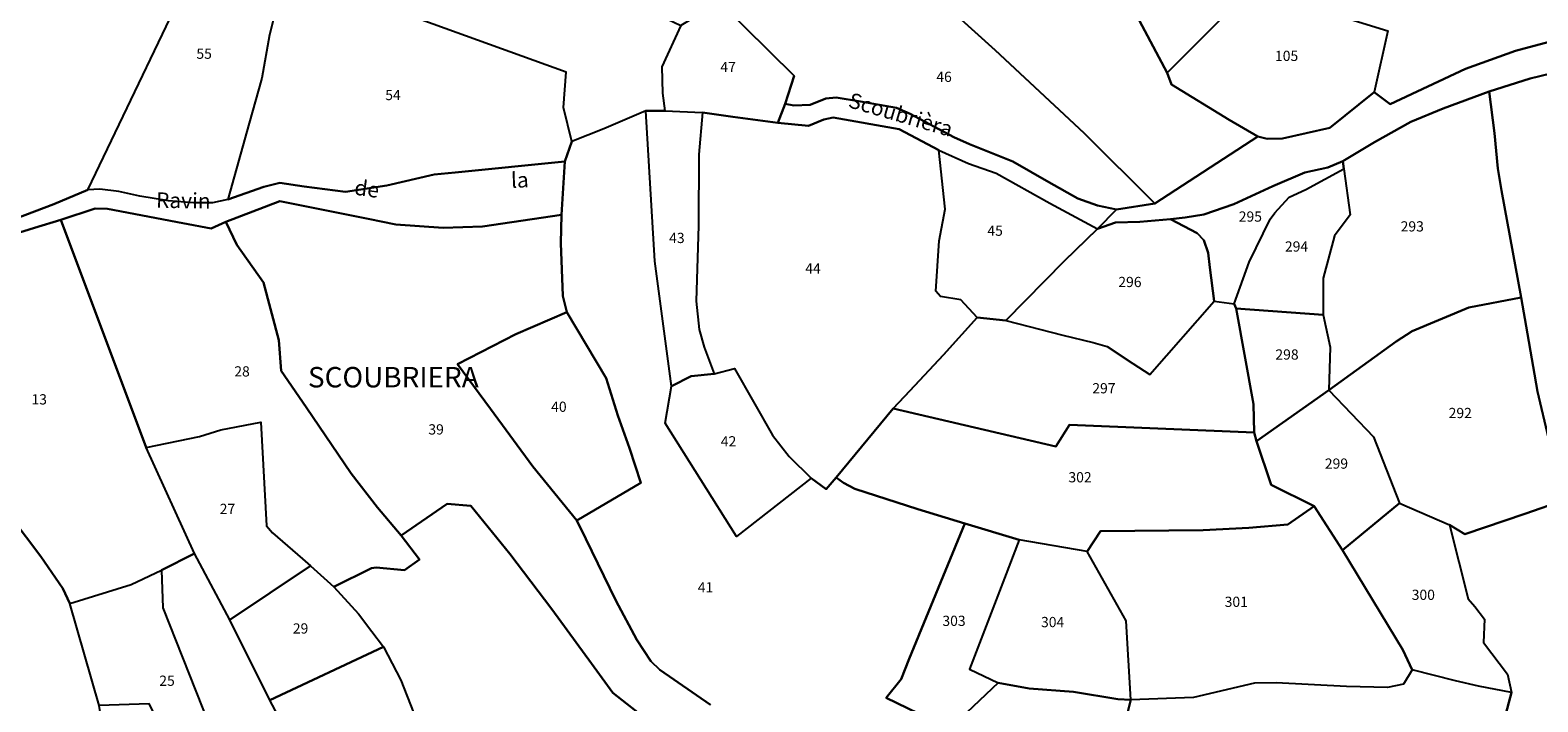
# Model space of a CAD drawing. Units: metres. Extents: x 1018200 to 1025656, y 6337368 to 6348607.
# Drawn here: x 1022830 to 1023124, y 6339465 to 6339597 of the extents above; entities that cross this region are included whole.
import ezdxf
from ezdxf.enums import TextEntityAlignment as Align

# ---------------------------------------------------------------- set-up
doc = ezdxf.new("R2010")
doc.units = ezdxf.units.M
for name, color, linetype in [('ig_cad_divers_texte', 8, 'CONTINUOUS'), ('ig_cad_hydro', 140, 'CONTINUOUS'), ('ig_cad_lieudit', 7, 'ByLayer'), ('ig_cad_lieudit_texte', 210, 'CONTINUOUS'), ('ig_cad_parcel', 3, 'CONTINUOUS'), ('ig_cad_parcel_num', 3, 'CONTINUOUS')]:
    doc.layers.add(name, color=color, linetype=linetype)
doc.styles.add('Times New Roman', font='times.ttf')

msp = doc.modelspace()

# ---------------------------------------------------------------- linework, layer by layer
at = {"layer": 'ig_cad_hydro'}
for points in [[(1023007.48, 6339602.38), (1023018.1, 6339592.83), (1023035.47, 6339576.54), (1023049.32, 6339562.82), (1023069.45, 6339575.92), (1023063.83, 6339579.15), (1023052.54, 6339586.08), (1023051.69, 6339588.35), (1023045.71, 6339599.67)], [(1023130.23, 6339595.5), (1023119.76, 6339592.69), (1023109.98, 6339589.16), (1023095.25, 6339582.26), (1023092.13, 6339584.58), (1023083.47, 6339577.64), (1023074.27, 6339575.54), (1023071.26, 6339575.48), (1023069.45, 6339575.92), (1023049.32, 6339562.82), (1023041.79, 6339561.66), (1023038.12, 6339557.85), (1023041.64, 6339559.1), (1023046.35, 6339559.22), (1023052.38, 6339559.74), (1023055.21, 6339560.08), (1023058.9, 6339560.66), (1023064.73, 6339562.71), (1023072.33, 6339566.19), (1023078.59, 6339568.91), (1023083.12, 6339569.88), (1023086.02, 6339571.09), (1023092.24, 6339574.78), (1023099.32, 6339578.78), (1023105.62, 6339581.4), (1023114.6, 6339584.71), (1023122.62, 6339587.26), (1023130.68, 6339589.21)], [(1022822.39, 6339555.6), (1022830.43, 6339558.03), (1022835.55, 6339559.64), (1022842.29, 6339561.82), (1022844.68, 6339561.76), (1022859.37, 6339558.96), (1022864.93, 6339557.95), (1022867.77, 6339559.26), (1022878.32, 6339563.26), (1022895.63, 6339559.79), (1022901.03, 6339558.72), (1022910.23, 6339558.05), (1022917.93, 6339558.29), (1022933.38, 6339560.59), (1022934.03, 6339571.02), (1022912.6, 6339568.88), (1022908.51, 6339568.47), (1022899.25, 6339566.35), (1022891.18, 6339565.09), (1022883.09, 6339566.15), (1022878.32, 6339566.88), (1022875.25, 6339566.07), (1022868.16, 6339563.62), (1022865.17, 6339562.93), (1022861.48, 6339562.92), (1022856.6, 6339563.37), (1022850.97, 6339564.27), (1022846.87, 6339565.17), (1022843.18, 6339565.61), (1022840.85, 6339565.5), (1022834.19, 6339562.7), (1022826.63, 6339559.8)]]:
    msp.add_lwpolyline(points, dxfattribs=at)
msp.add_lwpolyline([(1023041.79, 6339561.66), (1023038.1, 6339562.44), (1023034.25, 6339563.79), (1023028.56, 6339567.01), (1023021.55, 6339571.06), (1023013.09, 6339574.39), (1023010.02, 6339575.8), (1023001.52, 6339580.37), (1022998.85, 6339581.55), (1022991.82, 6339582.74), (1022987.06, 6339583.57), (1022985, 6339583.35), (1022981.93, 6339582.09), (1022978.76, 6339581.97), (1022977.06, 6339582.3), (1022975.65, 6339578.62), (1022981.63, 6339578.02), (1022984.63, 6339579.22), (1022986.45, 6339579.62), (1022999.32, 6339577.38), (1023007.1, 6339573.26), (1023012.9, 6339570.66), (1023018.32, 6339568.74), (1023028.81, 6339562.88), (1023038.12, 6339557.85)], close=True, dxfattribs=at)
at = {"layer": 'ig_cad_lieudit'}
for points in [[(1023003.15, 6339463.08), (1022996.79, 6339466.15), (1022999.74, 6339469.8), (1023001.32, 6339473.82), (1023012.19, 6339500.26), (1023002.99, 6339503.08), (1022990.7, 6339507.01), (1022988.49, 6339508.2), (1022987.02, 6339509.27), (1022998.19, 6339522.77), (1023001.41, 6339526.17), (1023007.98, 6339533.23), (1023014.59, 6339540.56), (1023020.21, 6339539.96), (1023031.57, 6339551.57), (1023038.12, 6339557.85), (1023041.79, 6339561.66), (1023049.32, 6339562.82), (1023069.45, 6339575.92), (1023063.83, 6339579.15), (1023052.54, 6339586.08), (1023051.69, 6339588.35), (1023045.71, 6339599.67)], [(1023045.71, 6339599.67), (1023051.69, 6339588.35), (1023052.54, 6339586.08), (1023063.83, 6339579.15), (1023069.45, 6339575.92), (1023071.26, 6339575.48), (1023074.27, 6339575.54), (1023083.47, 6339577.64), (1023092.13, 6339584.58), (1023095.25, 6339582.26), (1023109.98, 6339589.16), (1023119.76, 6339592.69), (1023130.23, 6339595.5), (1023135.43, 6339596.01), (1023152.68, 6339598)], [(1023130.23, 6339595.5), (1023119.76, 6339592.69), (1023109.98, 6339589.16), (1023095.25, 6339582.26), (1023092.13, 6339584.58), (1023083.47, 6339577.64), (1023074.27, 6339575.54), (1023071.26, 6339575.48), (1023069.45, 6339575.92), (1023049.32, 6339562.82), (1023041.79, 6339561.66), (1023038.12, 6339557.85), (1023031.57, 6339551.57), (1023020.21, 6339539.96), (1023014.59, 6339540.56), (1023007.98, 6339533.23), (1023001.41, 6339526.17), (1022998.19, 6339522.77), (1022987.02, 6339509.27), (1022988.49, 6339508.2), (1022990.7, 6339507.01), (1023002.99, 6339503.08), (1023012.19, 6339500.26), (1023001.32, 6339473.82), (1022999.74, 6339469.8), (1022996.79, 6339466.15), (1023003.15, 6339463.08)]]:
    msp.add_lwpolyline(points, dxfattribs=at)
at = {"layer": 'ig_cad_parcel'}
for points in [[(1022787.82, 6339595.9), (1022779.27, 6339582.22), (1022794.67, 6339575.82), (1022807.78, 6339571.31), (1022819.94, 6339567.81), (1022822.27, 6339558.25), (1022826.63, 6339559.8), (1022834.19, 6339562.7), (1022840.85, 6339565.5), (1022863.83, 6339613.52), (1022866.19, 6339621.07), (1022870.46, 6339636.54), (1022871.35, 6339640.63), (1022852.87, 6339637.06), (1022837.16, 6339633.19), (1022826.96, 6339631.45), (1022823.03, 6339629.91), (1022807.57, 6339632.53), (1022804.66, 6339625.38), (1022797.35, 6339612.36)], [(1022949.83, 6339580.94), (1022941.66, 6339577.41), (1022935.42, 6339574.95), (1022933.76, 6339581.59), (1022934.31, 6339588.52), (1022901.99, 6339600.18), (1022904.94, 6339606.24), (1022908.61, 6339613.62), (1022912.43, 6339619.87), (1022927.3, 6339612.42), (1022939.29, 6339606.14), (1022958.1, 6339637.96), (1022961.21, 6339636.27), (1022966.84, 6339630.96), (1022962.46, 6339623.09), (1022958.56, 6339616.38), (1022948.51, 6339601.53), (1022956.69, 6339597.63), (1022953.01, 6339589.51), (1022953.08, 6339584.4), (1022953.58, 6339580.95)], [(1023141.64, 6339627.64), (1023135.79, 6339625.17), (1023128.52, 6339621.74), (1023114, 6339614.15), (1023095.19, 6339603.38), (1023087.4, 6339598.89), (1023094.79, 6339596.58), (1023092.13, 6339584.58), (1023095.25, 6339582.26), (1023109.98, 6339589.16), (1023119.76, 6339592.69), (1023130.23, 6339595.5), (1023135.43, 6339596.01), (1023152.68, 6339598)], [(1023042.64, 6339604.95), (1023048.58, 6339617.21), (1023051.9, 6339618.14), (1023063.97, 6339610.89), (1023070.35, 6339606.99), (1023062.21, 6339598.89), (1023051.69, 6339588.35), (1023045.71, 6339599.67)], [(1022840.85, 6339565.5), (1022863.83, 6339613.52), (1022871.26, 6339614.38), (1022880.38, 6339610.61), (1022878.29, 6339603.58), (1022876.32, 6339595.78), (1022874.81, 6339587.31), (1022872.38, 6339578.53), (1022868.16, 6339563.62), (1022865.17, 6339562.93), (1022861.48, 6339562.92), (1022856.6, 6339563.37), (1022850.97, 6339564.27), (1022846.87, 6339565.17), (1022843.18, 6339565.61)], [(1022934.03, 6339571.02), (1022935.42, 6339574.95), (1022933.76, 6339581.59), (1022934.31, 6339588.52), (1022901.99, 6339600.18), (1022889.79, 6339606.49), (1022886.22, 6339608.47), (1022880.38, 6339610.61), (1022878.29, 6339603.58), (1022876.32, 6339595.78), (1022874.81, 6339587.31), (1022872.38, 6339578.53), (1022868.16, 6339563.62), (1022875.25, 6339566.07), (1022878.32, 6339566.88), (1022883.09, 6339566.15), (1022891.18, 6339565.09), (1022899.25, 6339566.35), (1022908.51, 6339568.47), (1022912.6, 6339568.88)], [(1023070.69, 6339607.27), (1023073.25, 6339604.6), (1023077.24, 6339602.73), (1023087.4, 6339598.89), (1023094.79, 6339596.58), (1023092.13, 6339584.58), (1023083.47, 6339577.64), (1023074.27, 6339575.54), (1023071.26, 6339575.48), (1023069.45, 6339575.92), (1023063.83, 6339579.15), (1023052.54, 6339586.08), (1023051.69, 6339588.35), (1023062.21, 6339598.89), (1023070.35, 6339606.99)], [(1022956.69, 6339597.63), (1022953.01, 6339589.51), (1022953.08, 6339584.4), (1022953.58, 6339580.95), (1022960.95, 6339580.58), (1022966.85, 6339579.79), (1022975.65, 6339578.62), (1022977.06, 6339582.3), (1022978.81, 6339587.76), (1022964.22, 6339602.19)], [(1023120.87, 6339544.43), (1023117.02, 6339565.33), (1023116.33, 6339569.65), (1023115.64, 6339576.54), (1023114.6, 6339584.71), (1023105.62, 6339581.4), (1023099.32, 6339578.78), (1023092.24, 6339574.78), (1023086.02, 6339571.09), (1023086.25, 6339569.57), (1023087.45, 6339560.63), (1023084.4, 6339556.49), (1023082.21, 6339548.19), (1023082.21, 6339541.06), (1023083.54, 6339534.76), (1023083.28, 6339526.32), (1023096.42, 6339535.82), (1023099.56, 6339537.85), (1023110.66, 6339542.47)], [(1022954.87, 6339527.11), (1022951.6, 6339551.57), (1022949.83, 6339580.94), (1022953.58, 6339580.95), (1022960.95, 6339580.58), (1022960.24, 6339572.41), (1022960.15, 6339558.49), (1022959.68, 6339543.74), (1022960.26, 6339538.2), (1022961.23, 6339534.73), (1022963.22, 6339529.5), (1022958.74, 6339529.09)], [(1022987.02, 6339509.27), (1022998.19, 6339522.77), (1023001.41, 6339526.17), (1023007.98, 6339533.23), (1023014.59, 6339540.56), (1023011.42, 6339543.96), (1023007.45, 6339544.63), (1023006.48, 6339545.71), (1023007.15, 6339555.5), (1023008.33, 6339561.74), (1023007.1, 6339573.26), (1022999.32, 6339577.38), (1022986.45, 6339579.62), (1022984.63, 6339579.22), (1022981.63, 6339578.02), (1022975.65, 6339578.62), (1022966.85, 6339579.79), (1022960.95, 6339580.58), (1022960.24, 6339572.41), (1022960.15, 6339558.49), (1022959.68, 6339543.74), (1022960.26, 6339538.2), (1022961.23, 6339534.73), (1022963.22, 6339529.5), (1022967.2, 6339530.54), (1022974.6, 6339517.5), (1022977.85, 6339513.35), (1022982.16, 6339509.1), (1022985.06, 6339506.95)], [(1023038.12, 6339557.85), (1023031.57, 6339551.57), (1023020.21, 6339539.96), (1023014.59, 6339540.56), (1023011.42, 6339543.96), (1023007.45, 6339544.63), (1023006.48, 6339545.71), (1023007.15, 6339555.5), (1023008.33, 6339561.74), (1023007.1, 6339573.26), (1023012.9, 6339570.66), (1023018.32, 6339568.74), (1023028.81, 6339562.88)], [(1023052.38, 6339559.74), (1023057.56, 6339557.04), (1023058.86, 6339555.62), (1023059.72, 6339553.18), (1023060.06, 6339550.29), (1023060.87, 6339543.71), (1023064.77, 6339543.17), (1023067.75, 6339551.32), (1023071.81, 6339559.73), (1023072.77, 6339561.02), (1023075.54, 6339564.04), (1023078.77, 6339565.57), (1023086.25, 6339569.57), (1023086.02, 6339571.09), (1023083.12, 6339569.88), (1023078.59, 6339568.91), (1023072.33, 6339566.19), (1023064.73, 6339562.71), (1023058.9, 6339560.66), (1023055.21, 6339560.08)], [(1023065.17, 6339542.32), (1023064.77, 6339543.17), (1023067.75, 6339551.32), (1023071.81, 6339559.73), (1023072.77, 6339561.02), (1023075.54, 6339564.04), (1023078.77, 6339565.57), (1023086.25, 6339569.57), (1023087.45, 6339560.63), (1023084.4, 6339556.49), (1023082.21, 6339548.19), (1023082.21, 6339541.06)], [(1022835.55, 6339559.64), (1022852.26, 6339515.13), (1022862.66, 6339517.26), (1022866.8, 6339518.57), (1022874.63, 6339520.07), (1022875.76, 6339499.79), (1022876.89, 6339498.43), (1022882.79, 6339493.35), (1022884.33, 6339491.98), (1022888.88, 6339487.84), (1022896.25, 6339491.55), (1022897.14, 6339491.68), (1022902.71, 6339491.12), (1022905.65, 6339493.23), (1022902.08, 6339497.91), (1022897.41, 6339503.36), (1022892.28, 6339510.06), (1022883.47, 6339522.97), (1022878.62, 6339530.12), (1022878.16, 6339536.07), (1022875.18, 6339547.37), (1022869.96, 6339554.73), (1022867.77, 6339559.26), (1022864.93, 6339557.95), (1022859.37, 6339558.96), (1022844.68, 6339561.76), (1022842.29, 6339561.82)], [(1022796.12, 6339508.29), (1022817.56, 6339516.61), (1022822.21, 6339508.98), (1022825.86, 6339501.48), (1022831.67, 6339493.82), (1022835.94, 6339487.52), (1022837.3, 6339484.64), (1022849.28, 6339488.3), (1022855.23, 6339491.16), (1022861.67, 6339494.37), (1022852.26, 6339515.13), (1022835.55, 6339559.64), (1022830.43, 6339558.03), (1022822.39, 6339555.6), (1022816.83, 6339551.54), (1022808.51, 6339546.48), (1022799.42, 6339540.88), (1022794.81, 6339536.84), (1022782.61, 6339529.13), (1022789.28, 6339518.6)], [(1023038.12, 6339557.85), (1023031.57, 6339551.57), (1023020.21, 6339539.96), (1023031.35, 6339537.09), (1023037.25, 6339535.62), (1023039.97, 6339534.89), (1023044.97, 6339531.55), (1023048.33, 6339529.41), (1023060.87, 6339543.71), (1023060.06, 6339550.29), (1023059.72, 6339553.18), (1023058.86, 6339555.62), (1023057.56, 6339557.04), (1023052.38, 6339559.74), (1023046.35, 6339559.22), (1023041.64, 6339559.1)], [(1023014.59, 6339540.56), (1023020.21, 6339539.96), (1023031.35, 6339537.09), (1023037.25, 6339535.62), (1023039.97, 6339534.89), (1023044.97, 6339531.55), (1023048.33, 6339529.41), (1023060.87, 6339543.71), (1023064.77, 6339543.17), (1023065.17, 6339542.32), (1023068.55, 6339523.57), (1023068.73, 6339518.06), (1023032.65, 6339519.53), (1023029.94, 6339515.33), (1022998.19, 6339522.77), (1023001.41, 6339526.17), (1023007.98, 6339533.23)], [(1023129.49, 6339504.9), (1023126.18, 6339516.97), (1023124.06, 6339526.09), (1023122.1, 6339537.31), (1023120.87, 6339544.43), (1023110.66, 6339542.47), (1023099.56, 6339537.85), (1023096.42, 6339535.82), (1023083.28, 6339526.32), (1023092.05, 6339517.22), (1023097.12, 6339504.26), (1023106.88, 6339499.98), (1023109.84, 6339498.17), (1023121.57, 6339502.12)], [(1022934.44, 6339541.57), (1022924.46, 6339537.28), (1022913.05, 6339531.38), (1022919.49, 6339522.7), (1022927.8, 6339511.39), (1022936.39, 6339500.81), (1022948.86, 6339508.23), (1022946.64, 6339514.99), (1022944.41, 6339521.39), (1022942.13, 6339528.67)], [(1023068.73, 6339518.06), (1023068.55, 6339523.57), (1023065.17, 6339542.32), (1023082.21, 6339541.06), (1023083.54, 6339534.76), (1023083.28, 6339526.32), (1023069.14, 6339516.36)], [(1022982.16, 6339509.1), (1022967.59, 6339497.7), (1022953.63, 6339519.89), (1022954.87, 6339527.11), (1022958.74, 6339529.09), (1022963.22, 6339529.5), (1022967.2, 6339530.54), (1022974.6, 6339517.5), (1022977.85, 6339513.35)], [(1023080.43, 6339503.65), (1023072.04, 6339507.82), (1023069.14, 6339516.36), (1023083.28, 6339526.32), (1023092.05, 6339517.22), (1023097.12, 6339504.26), (1023085.95, 6339495.05)], [(1023012.19, 6339500.26), (1023002.99, 6339503.08), (1022990.7, 6339507.01), (1022988.49, 6339508.2), (1022987.02, 6339509.27), (1022998.19, 6339522.77), (1023029.94, 6339515.33), (1023032.65, 6339519.53), (1023068.73, 6339518.06), (1023069.14, 6339516.36), (1023072.04, 6339507.82), (1023080.43, 6339503.65), (1023075.29, 6339500.03), (1023067.69, 6339499.4), (1023058.73, 6339498.98), (1023038.69, 6339498.78), (1023036.1, 6339494.79), (1023022.77, 6339497.03)], [(1022861.67, 6339494.37), (1022852.26, 6339515.13), (1022862.66, 6339517.26), (1022866.8, 6339518.57), (1022874.63, 6339520.07), (1022875.76, 6339499.79), (1022876.89, 6339498.43), (1022882.79, 6339493.35), (1022884.33, 6339491.98), (1022868.57, 6339481.43)], [(1023106.88, 6339499.98), (1023110.54, 6339485.53), (1023111.85, 6339484.05), (1023113.72, 6339481.56), (1023113.5, 6339476.99), (1023118.23, 6339470.81), (1023118.96, 6339467.21), (1023115.42, 6339453.75), (1023129.37, 6339445.73), (1023132.04, 6339454.4), (1023134.13, 6339462.12), (1023135.19, 6339466.94), (1023136.66, 6339470.75), (1023138.35, 6339473.88), (1023140.44, 6339475.73), (1023145.08, 6339479.09), (1023148.46, 6339481.53), (1023142.32, 6339496.93), (1023138.9, 6339507.65), (1023135.1, 6339506.11), (1023131.92, 6339504.96), (1023129.49, 6339504.9), (1023121.57, 6339502.12), (1023109.84, 6339498.17)], [(1023099.6, 6339471.62), (1023097.91, 6339468.83), (1023094.73, 6339468.21), (1023086.73, 6339468.41), (1023072.99, 6339469.07), (1023068.74, 6339469.06), (1023056.83, 6339466.25), (1023044.59, 6339465.77), (1023043.7, 6339481.25), (1023036.1, 6339494.79), (1023038.69, 6339498.78), (1023058.73, 6339498.98), (1023067.69, 6339499.4), (1023075.29, 6339500.03), (1023080.43, 6339503.65), (1023085.95, 6339495.05), (1023097.78, 6339475.53)], [(1023118.96, 6339467.21), (1023112.54, 6339468.47), (1023108.06, 6339469.49), (1023099.6, 6339471.62), (1023097.78, 6339475.53), (1023085.95, 6339495.05), (1023097.12, 6339504.26), (1023106.88, 6339499.98), (1023110.54, 6339485.53), (1023111.85, 6339484.05), (1023113.72, 6339481.56), (1023113.5, 6339476.99), (1023118.23, 6339470.81)], [(1022824.29, 6339444.84), (1022829.07, 6339423.44), (1022832.44, 6339420.88), (1022835.85, 6339418.34), (1022843.39, 6339420.53), (1022849.07, 6339425.07), (1022847.28, 6339438.46), (1022843.03, 6339464.69), (1022837.3, 6339484.64), (1022835.94, 6339487.52), (1022831.67, 6339493.82), (1022825.86, 6339501.48), (1022810.51, 6339490.49), (1022812.28, 6339487.71), (1022816.89, 6339479.78), (1022820.37, 6339471.49), (1022821.59, 6339462.72), (1022822.85, 6339454.48)], [(1023010.7, 6339459.69), (1023003.15, 6339463.08), (1022996.79, 6339466.15), (1022999.74, 6339469.8), (1023001.32, 6339473.82), (1023012.19, 6339500.26), (1023022.77, 6339497.03), (1023019.94, 6339489.59), (1023013.06, 6339471.79), (1023018.68, 6339469.07), (1023012.58, 6339463.29), (1023011.16, 6339461.29)], [(1023022.77, 6339497.03), (1023019.94, 6339489.59), (1023013.06, 6339471.79), (1023018.68, 6339469.07), (1023024.75, 6339468), (1023033.43, 6339467.34), (1023042.05, 6339465.89), (1023044.59, 6339465.77), (1023043.7, 6339481.25), (1023036.1, 6339494.79)], [(1022843.03, 6339464.69), (1022837.3, 6339484.64), (1022849.28, 6339488.3), (1022855.23, 6339491.16), (1022855.46, 6339483.77), (1022865.79, 6339457.74), (1022872.17, 6339441.42), (1022865.98, 6339436.2), (1022857.71, 6339455.55), (1022852.81, 6339465.02)], [(1022884.33, 6339491.98), (1022888.88, 6339487.84), (1022893.69, 6339482.59), (1022896.31, 6339479.12), (1022898.57, 6339476.11), (1022876.42, 6339465.74), (1022868.57, 6339481.43)], [(1022898.57, 6339476.11), (1022902, 6339469.61), (1022904.46, 6339463.3), (1022906.86, 6339454.97), (1022901.61, 6339453.97), (1022883.32, 6339451.32), (1022882.18, 6339454.49), (1022879.1, 6339460.57), (1022876.42, 6339465.74)], [(1023010.7, 6339459.69), (1023010.47, 6339457.07), (1023029.04, 6339445.01), (1023037.84, 6339439.12), (1023044.59, 6339465.77), (1023042.05, 6339465.89), (1023033.43, 6339467.34), (1023024.75, 6339468), (1023018.68, 6339469.07), (1023012.58, 6339463.29), (1023011.16, 6339461.29)]]:
    msp.add_lwpolyline(points, close=True, dxfattribs=at)
for points in [[(1022964.22, 6339602.19), (1022978.81, 6339587.76), (1022977.06, 6339582.3), (1022978.76, 6339581.97), (1022981.93, 6339582.09), (1022985, 6339583.35), (1022987.06, 6339583.57), (1022991.82, 6339582.74), (1022998.85, 6339581.55), (1023001.52, 6339580.37), (1023010.02, 6339575.8), (1023013.09, 6339574.39), (1023021.55, 6339571.06), (1023028.56, 6339567.01), (1023034.25, 6339563.79), (1023038.1, 6339562.44), (1023041.79, 6339561.66), (1023049.32, 6339562.82), (1023035.47, 6339576.54), (1023018.1, 6339592.83), (1023007.48, 6339602.38)], [(1023130.68, 6339589.21), (1023122.62, 6339587.26), (1023114.6, 6339584.71), (1023115.64, 6339576.54), (1023116.33, 6339569.65), (1023117.02, 6339565.33), (1023120.87, 6339544.43), (1023122.1, 6339537.31), (1023124.06, 6339526.09), (1023126.18, 6339516.97)], [(1023003.15, 6339463.08), (1022996.79, 6339466.15), (1022999.74, 6339469.8), (1023001.32, 6339473.82), (1023012.19, 6339500.26), (1023002.99, 6339503.08), (1022990.7, 6339507.01), (1022988.49, 6339508.2), (1022987.02, 6339509.27), (1022985.06, 6339506.95), (1022982.16, 6339509.1), (1022967.59, 6339497.7), (1022953.63, 6339519.89), (1022954.87, 6339527.11), (1022951.6, 6339551.57), (1022949.83, 6339580.94), (1022941.66, 6339577.41), (1022935.42, 6339574.95), (1022934.03, 6339571.02), (1022933.38, 6339560.59), (1022933.22, 6339555.08), (1022933.64, 6339544.75), (1022934.44, 6339541.57), (1022942.13, 6339528.67), (1022944.41, 6339521.39), (1022946.64, 6339514.99), (1022948.86, 6339508.23), (1022936.39, 6339500.81), (1022938.15, 6339497.27), (1022943.97, 6339485.17), (1022948.08, 6339477.5), (1022950.81, 6339473.33), (1022952.62, 6339471.64), (1022962.47, 6339464.78)], [(1022962.47, 6339464.78), (1022952.62, 6339471.64), (1022950.81, 6339473.33), (1022948.08, 6339477.5), (1022943.97, 6339485.17), (1022938.15, 6339497.27), (1022936.39, 6339500.81), (1022927.8, 6339511.39), (1022919.49, 6339522.7), (1022913.05, 6339531.38), (1022924.46, 6339537.28), (1022934.44, 6339541.57), (1022933.64, 6339544.75), (1022933.22, 6339555.08), (1022933.38, 6339560.59), (1022917.93, 6339558.29), (1022910.23, 6339558.05), (1022901.03, 6339558.72), (1022895.63, 6339559.79), (1022878.32, 6339563.26), (1022867.77, 6339559.26), (1022869.96, 6339554.73), (1022875.18, 6339547.37), (1022878.16, 6339536.07), (1022878.62, 6339530.12), (1022883.47, 6339522.97), (1022892.28, 6339510.06), (1022897.41, 6339503.36), (1022902.08, 6339497.91), (1022911.06, 6339504.1), (1022915.66, 6339503.71), (1022923.3, 6339494.34), (1022931.48, 6339483.52), (1022939.22, 6339472.87), (1022943.43, 6339467.14), (1022950.37, 6339461.65)], [(1022950.37, 6339461.65), (1022943.43, 6339467.14), (1022939.22, 6339472.87), (1022931.48, 6339483.52), (1022923.3, 6339494.34), (1022915.66, 6339503.71), (1022911.06, 6339504.1), (1022902.08, 6339497.91), (1022905.65, 6339493.23), (1022902.71, 6339491.12), (1022897.14, 6339491.68), (1022896.25, 6339491.55), (1022888.88, 6339487.84), (1022893.69, 6339482.59), (1022896.31, 6339479.12), (1022898.57, 6339476.11), (1022902, 6339469.61), (1022904.46, 6339463.3)], [(1022879.1, 6339460.57), (1022876.42, 6339465.74), (1022868.57, 6339481.43), (1022861.67, 6339494.37), (1022855.23, 6339491.16), (1022855.46, 6339483.77), (1022865.79, 6339457.74)], [(1023115.42, 6339453.75), (1023118.96, 6339467.21), (1023112.54, 6339468.47), (1023108.06, 6339469.49), (1023099.6, 6339471.62), (1023097.91, 6339468.83), (1023094.73, 6339468.21), (1023086.73, 6339468.41), (1023072.99, 6339469.07), (1023068.74, 6339469.06), (1023056.83, 6339466.25), (1023044.59, 6339465.77), (1023037.84, 6339439.12)]]:
    msp.add_lwpolyline(points, dxfattribs=at)

# ---------------------------------------------------------------- texts
at = {"layer": 'ig_cad_divers_texte', "style": 'Times New Roman'}
for s, rotation, p in [('Scoubrièra', 343.7, (1022988.95, 6339580.8)), ('de', 352.1, (1022892.64, 6339563.63)), ('la', 2, (1022923.59, 6339564.93)), ('Ravin', 359, (1022854.13, 6339561.06))]:
    msp.add_text(s, height=3, rotation=rotation, dxfattribs=at).set_placement(p, align=Align.BOTTOM_LEFT)
at = {"layer": 'ig_cad_lieudit_texte', "style": 'Times New Roman'}
msp.add_text('SCOUBRIERA', height=4, dxfattribs=at).set_placement((1022883.84, 6339525.61), align=Align.BOTTOM_LEFT)
at = {"layer": 'ig_cad_parcel_num', "style": 'Times New Roman'}
for s, p in [('55', (1022862.04, 6339590.48)), ('47', (1022964.42, 6339587.89)), ('105', (1023072.77, 6339590.06)), ('46', (1023006.6, 6339585.96)), ('54', (1022898.94, 6339582.41)), ('295', (1023065.69, 6339558.64)), ('45', (1023016.58, 6339555.88)), ('293', (1023097.32, 6339556.72)), ('43', (1022954.41, 6339554.46)), ('294', (1023074.71, 6339552.79)), ('44', (1022981, 6339548.5)), ('296', (1023042.16, 6339545.85)), ('298', (1023072.85, 6339531.67)), ('28', (1022869.45, 6339528.37)), ('13', (1022829.82, 6339522.9)), ('297', (1023037.08, 6339525.07)), ('40', (1022931.35, 6339521.46)), ('292', (1023106.7, 6339520.23)), ('39', (1022907.36, 6339517.03)), ('42', (1022964.5, 6339514.7)), ('299', (1023082.51, 6339510.34)), ('302', (1023032.41, 6339507.67)), ('27', (1022866.6, 6339501.48)), ('41', (1022960, 6339486.14)), ('300', (1023099.48, 6339484.69)), ('301', (1023062.94, 6339483.32)), ('303', (1023007.79, 6339479.6)), ('304', (1023027.06, 6339479.36)), ('29', (1022880.88, 6339478.11)), ('25', (1022854.79, 6339467.89))]:
    msp.add_text(s, height=2, dxfattribs=at).set_placement(p, align=Align.BOTTOM_LEFT)

doc.saveas('drawing.dxf')
